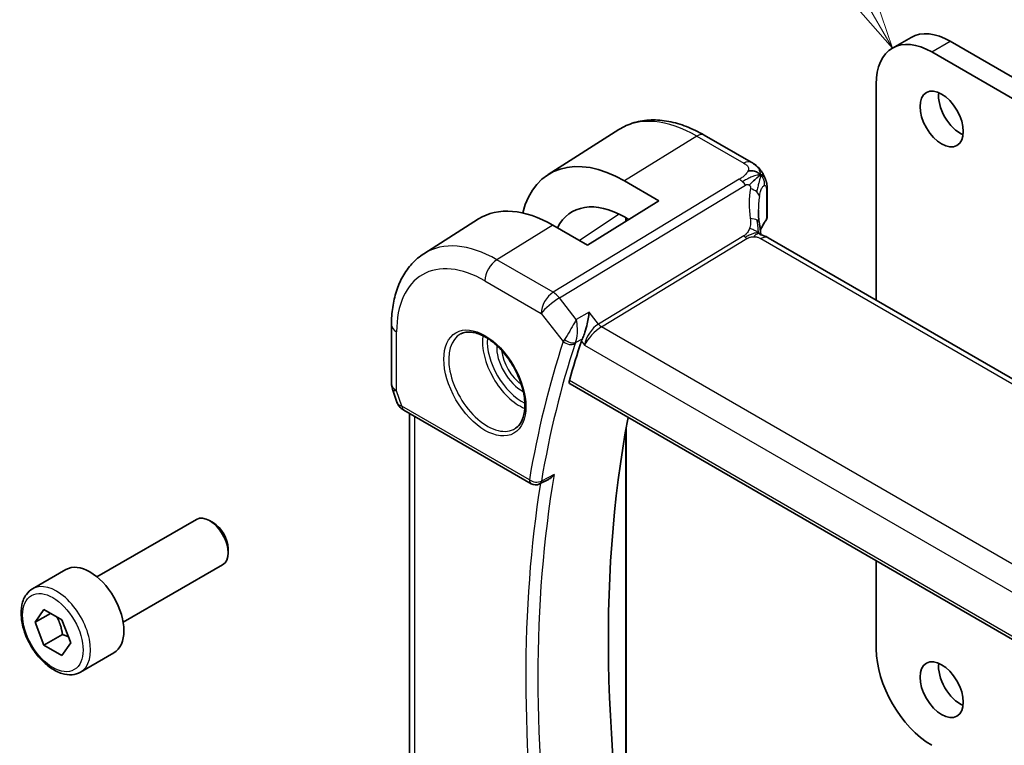
# Model space of a CAD drawing. Units: millimetres. Extents: x 0 to 4341, y 0 to 702.
# Drawn here: x 382 to 438, y 259 to 301 of the extents above; entities that cross this region are included whole.
import ezdxf

# ---------------------------------------------------------------- set-up
doc = ezdxf.new("R2010")
doc.units = ezdxf.units.MM
doc.header["$LTSCALE"] = 2
for name, color, linetype, lineweight in [('Symbol (TK)', 100, 'Continuous', 18), ('Visible (ISO)', 7, 'Continuous', 35), ('Visible Narrow (ISO)', 7, 'Continuous', 25)]:
    doc.layers.add(name, color=color, linetype=linetype, lineweight=lineweight)
doc.styles.add('Note Text (TK2)', font='txt')

# ---------------------------------------------------------------- blocks, each defined once
blk = doc.blocks.new('バルーン1')
at = {"layer": 'Symbol (TK)', "color": 100}
for p, q in [((229.282, 159.673), (219.906, 175.912)), ((230.532, 157.508), (229.715, 159.923)), ((229.282, 159.673), (230.532, 157.508)), ((228.849, 159.423), (230.532, 157.508))]:
    blk.add_line(p, q, dxfattribs=at)
at = {"layer": 'Symbol (TK)'}
blk.add_circle((218.406, 178.51), 3, dxfattribs=at)
at = {"layer": 'Symbol (TK)', "color": 7, "insert": (218.406, 178.487), "char_height": 2, "attachment_point": 5, "style": 'Note Text (TK2)'}
blk.add_mtext('1', dxfattribs=at)

msp = doc.modelspace()

# ---------------------------------------------------------------- linework, layer by layer
at = {"layer": 'Visible (ISO)'}
for p, q in [((432.0642, 299.016), (433.1249, 299.6284)), ((435.3749, 299.4055), (481.9025, 272.5428)), ((480.8419, 271.9304), (434.3142, 298.7931)), ((431.1323, 296.956), (431.1323, 284.5846)), ((412.3454, 291.7758), (416.3926, 294.3491)), ((421.2792, 294.0331), (423.9734, 292.4776)), ((416.7073, 291.4169), (418.6872, 290.2739)), ((424.893, 290.8431), (424.893, 289.3858)), ((418.6872, 290.2739), (414.5859, 287.7406)), ((416.9561, 289.2046), (416.7073, 289.3483)), ((405.2224, 287.2467), (408.3479, 289.234)), ((414.5859, 287.7406), (412.606, 288.8837)), ((416.81, 289.289), (416.81, 289.1144)), ((505.2998, 241.764), (424.9399, 288.1598)), ((403.3642, 283.18), (403.3642, 279.8131)), ((414.9758, 283.0332), (414.9758, 283.0336)), ((413.599, 279.7959), (496.5979, 231.8764)), ((403.4193, 279.4857), (403.6729, 278.7536)), ((404.0642, 278.2996), (411.3677, 274.083)), ((404.4002, 255.161), (404.4002, 278.1057)), ((416.81, 277.2891), (416.81, 257.1671)), ((412.3584, 274.3302), (411.8479, 274.0722)), ((386.492, 268.7509), (392.1937, 272.0428)), ((393.1606, 271.8433), (392.9437, 271.9685)), ((394.0044, 270.3818), (394.0044, 270.1314)), ((431.1323, 269.673), (431.1323, 264.6228)), ((382.8054, 268.0658), (384.7145, 269.1681)), ((387.992, 266.1528), (393.6937, 269.4447)), ((382.9476, 266.151), (383.4579, 266.877)), ((383.4579, 266.877), (384.4785, 266.2877)), ((383.8315, 266.6613), (382.9476, 266.151)), ((384.4785, 266.2877), (384.9888, 264.9725)), ((383.4579, 264.8357), (382.9476, 266.151)), ((384.5186, 265.4481), (383.4579, 264.8357)), ((384.4785, 264.2465), (383.4579, 264.8357)), ((384.9888, 264.9725), (384.4785, 264.2465)), ((385.5554, 263.3026), (387.4645, 264.4049))]:
    msp.add_line(p, q, dxfattribs=at)
for centre, radius, start, end in [((404.3642, 279.8131), 1, 180, 199.10661), ((411.6177, 274.516), 0.5, 240, 296.81287)]:
    msp.add_arc(centre, radius, start, end, dxfattribs=at)
for centre, major_axis, ratio, start_param, end_param in [((435.3749, 295.7313), (-2.25, 3.8971), 0.5773503, 5.4977871, 6.2831853), ((434.3142, 295.1189), (-2.25, 3.8971), 0.5773503, 5.4977871, 7.0685835), ((435.9406, 295.568), (0.875, -1.5155), 0.5773503, 3.7927301, 5.6320478), ((416.7073, 284.4636), (-4.258, 7.3751), 0.5773503, 5.4977871, 6.8137114), ((412.606, 282.0958), (-4.1567, 7.1997), 0.5773503, 5.4977871, 6.3078805), ((416.7073, 284.4636), (-2.9912, 5.181), 0.5773503, 5.4977871, 6.634983), ((429.3789, 287.8672), (-3.8186, 4.6789), 0.6898528, 0.7017442, 0.7018482), ((424.493, 289.5013), (0.3527, -0.2653), 0.7115312, 0.0515219, 0.4913973), ((424.6739, 289.2985), (0.1765, -0.0941), 0.5145186, 6.2812832, 6.2813944), ((424.5399, 287.467), (0.4, 0.6928), 0.5773503, 0, 0.0000841), ((471.4776, 228.1021), (-42.4832, 73.5831), 0.5773503, 0.4763577, 0.5162634), ((404.497, 279.4296), (-0.7615, -0.777), 0.4678247, 6.0543156, 6.2653441), ((404.1823, 278.8446), (-0.4028, -0.2962), 0.7615373, 6.2823023, 6.2826916), ((404.3142, 278.7326), (-0.25, -0.433), 0.5773503, 6.2824007, 6.2831853), ((475.7202, 230.5516), (-42.3785, 73.4017), 0.5773503, 0.5908527, 1.0467492), ((392.9437, 270.7437), (-0.75, 1.299), 0.5773503, 3.1415927, 6.2831853), ((393.1606, 270.869), (-0.5966, 1.0334), 0.5773503, 3.9269908, 5.4977871), ((386.0895, 266.7865), (-1.375, 2.3816), 0.5773503, 3.1415927, 6.2831853), ((434.3142, 262.7856), (2.25, -3.8971), 0.5773503, 3.9269908, 5.4977871), ((435.9406, 262.9081), (0.875, -1.5155), 0.5773503, 3.7927301, 5.6320478)]:
    msp.add_ellipse(centre, major_axis=major_axis, ratio=ratio, start_param=start_param, end_param=end_param, dxfattribs=at)
for centre in [(434.8799, 294.9556), (434.8799, 262.2957)]:
    msp.add_ellipse(centre, major_axis=(0.875, -1.5155), ratio=0.5773503, dxfattribs=at)
for points, knots in [([(416.3926, 294.3491), (416.6642, 294.5218), (416.9598, 294.6558), (417.5805, 294.8401), (417.9052, 294.8906), (418.5676, 294.9123), (418.9053, 294.8837), (419.5841, 294.755), (419.9254, 294.655), (420.6054, 294.3907), (420.9443, 294.2264), (421.2792, 294.0331)], [3.90229559, 3.90229559, 3.90229559, 3.90229559, 4.06431427, 4.06431427, 4.22633295, 4.22633295, 4.38835163, 4.38835163, 4.5503703, 4.5503703, 4.71238898, 4.71238898, 4.71238898, 4.71238898]), ([(423.9734, 292.4776), (424.0583, 292.4285), (424.1564, 292.3737), (424.3185, 292.2435), (424.3867, 292.1747), (424.523, 292.0119), (424.5898, 291.9162), (424.653, 291.805), (424.6587, 291.7946), (424.6644, 291.7842)], [0, 0, 0, 0, 0.0358395, 0.0358395, 0.06509066, 0.06509066, 0.09990395, 0.09990395, 0.10345364, 0.10345364, 0.10345364, 0.10345364]), ([(424.4147, 291.6809), (424.3963, 291.6663), (424.316, 291.6002), (424.2001, 291.4963), (424.1105, 291.4148)], [0.22201626, 0.22201626, 0.22201626, 0.22201626, 0.33333333, 0.66666667, 0.66666667, 0.66666667, 0.66666667]), ([(424.6644, 291.7842), (424.6834, 291.7501), (424.701, 291.7158), (424.7285, 291.6573), (424.7392, 291.6329), (424.7561, 291.5921), (424.7625, 291.5761), (424.7718, 291.5522), (424.7747, 291.5445), (424.7795, 291.5318), (424.7815, 291.5266), (424.7847, 291.518), (424.7865, 291.5135), (424.79, 291.5041), (424.7918, 291.4993), (424.7961, 291.4877), (424.7986, 291.4811), (424.8049, 291.4639), (424.8086, 291.4535), (424.8181, 291.4262), (424.8237, 291.4092), (424.8293, 291.3918)], [0, 0, 0, 0, 0.011760773, 0.011760773, 0.020211786, 0.020211786, 0.025475133, 0.025475133, 0.027933292, 0.027933292, 0.02959225, 0.02959225, 0.031089797, 0.031089797, 0.032638614, 0.032638614, 0.034779206, 0.034779206, 0.038282192, 0.038282192, 0.044071853, 0.044071853, 0.044071853, 0.044071853]), ([(424.8293, 291.3917), (424.8325, 291.3818), (424.8354, 291.3724), (424.8422, 291.3495), (424.846, 291.3362), (424.8597, 291.2845), (424.8677, 291.2474), (424.8901, 291.113), (424.8927, 291.0083), (424.893, 290.8858), (424.893, 290.8645), (424.893, 290.8431)], [0, 0, 0, 0, 0.00325654, 0.00325654, 0.008193093, 0.008193093, 0.022809338, 0.022809338, 0.060065671, 0.060065671, 0.067936903, 0.067936903, 0.067936903, 0.067936903]), ([(424.8906, 289.3493), (424.8887, 289.319), (424.8834, 289.2889), (424.8678, 289.2409), (424.8598, 289.2221), (424.8503, 289.2043)], [0.006236214, 0.006236214, 0.006236214, 0.006236214, 0.015617264, 0.015617264, 0.021887994, 0.021887994, 0.021887994, 0.021887994]), ([(424.437, 289.0048), (424.4466, 288.9427), (424.4582, 288.8742), (424.4803, 288.7296), (424.4909, 288.6528), (424.5085, 288.5169), (424.5155, 288.4572), (424.5224, 288.3976)], [0, 0, 0, 0, 0.022203797, 0.022203797, 0.045314024, 0.045314024, 0.06332478, 0.06332478, 0.06332478, 0.06332478]), ([(424.4945, 288.341), (424.4946, 288.3409), (424.4947, 288.3408), (424.4966, 288.34), (424.4991, 288.339), (424.5068, 288.3363), (424.5112, 288.3348), (424.5248, 288.3305), (424.5356, 288.3273), (424.5599, 288.3202), (424.5733, 288.3163), (424.6074, 288.3064), (424.629, 288.2999), (424.6833, 288.2825), (424.7166, 288.2705), (424.7974, 288.2363), (424.8439, 288.2128), (424.8877, 288.189)], [0.002832412, 0.002832412, 0.002832412, 0.002832412, 0.00520083, 0.00520083, 0.009962684, 0.009962684, 0.013475993, 0.013475993, 0.0185794, 0.0185794, 0.023596856, 0.023596856, 0.030701611, 0.030701611, 0.041469272, 0.041469272, 0.05751019, 0.05751019, 0.05751019, 0.05751019]), ([(424.5224, 288.3976), (424.5251, 288.3752), (424.5279, 288.3526), (424.5308, 288.3305), (424.5309, 288.3296), (424.531, 288.3287)], [0, 0, 0, 0, 0.00679653, 0.00679653, 0.0070825936, 0.0070825936, 0.0070825936, 0.0070825936]), ([(405.2224, 287.2467), (404.9714, 287.0871), (404.7418, 286.8943), (404.336, 286.4561), (404.1597, 286.211), (403.8622, 285.683), (403.7407, 285.4002), (403.5492, 284.8065), (403.4791, 284.4956), (403.3866, 283.8525), (403.3642, 283.5202), (403.3642, 283.18)], [2.38088971, 2.38088971, 2.38088971, 2.38088971, 2.5330303, 2.5330303, 2.68517089, 2.68517089, 2.83731148, 2.83731148, 2.98945207, 2.98945207, 3.14159265, 3.14159265, 3.14159265, 3.14159265]), ([(414.6881, 283.8939), (414.688, 283.8926), (414.6878, 283.8913), (414.6734, 283.7737), (414.655, 283.6492), (414.6099, 283.3937), (414.5829, 283.2605), (414.5063, 282.945), (414.4587, 282.7902), (414.379, 282.562), (414.3403, 282.4648), (414.3003, 282.3835)], [-0.13502265, -0.13502265, -0.13502265, -0.13502265, -0.13469283, -0.13469283, -0.10483918, -0.10483918, -0.07512876, -0.07512876, -0.03420571, -0.03420571, 0, 0, 0, 0]), ([(407.3398, 282.6593), (407.5119, 282.7468), (407.7168, 282.7823), (408.1556, 282.7353), (408.3814, 282.6661), (408.8391, 282.4367), (409.07, 282.2801), (409.519, 281.892), (409.7369, 281.6605), (410.1362, 281.1447), (410.3174, 280.8603), (410.6232, 280.2688), (410.7476, 279.9616), (410.9268, 279.3582), (410.9818, 279.0619), (411.019, 278.5129), (411.0015, 278.26), (410.9016, 277.8212), (410.819, 277.6364), (410.6395, 277.3943), (410.5553, 277.3147), (410.461, 277.2534)], [3.9578687, 3.9578687, 3.9578687, 3.9578687, 4.3257083, 4.3257083, 4.6466724, 4.6466724, 4.95594, 4.95594, 5.266297, 5.266297, 5.5783404, 5.5783404, 5.8907459, 5.8907459, 6.2020387, 6.2020387, 6.5114219, 6.5114219, 6.823325, 6.823325, 7.0377056, 7.0377056, 7.0377056, 7.0377056]), ([(413.599, 279.7959), (413.5984, 279.7962), (413.5978, 279.7965), (413.5733, 279.8114), (413.5564, 279.8366), (413.5442, 279.9035), (413.5482, 279.9446), (413.56, 279.9874)], [0.037414281, 0.037414281, 0.037414281, 0.037414281, 0.037879113, 0.037879113, 0.057220368, 0.057220368, 0.076080737, 0.076080737, 0.076080737, 0.076080737]), ([(404.0641, 278.2998), (403.9652, 278.3569), (403.8755, 278.4295), (403.7954, 278.5278), (403.7874, 278.5381), (403.7796, 278.5487)], [0, 0, 0, 0, 0.036907997, 0.036907997, 0.041171687, 0.041171687, 0.041171687, 0.041171687]), ([(412.3584, 274.3302), (412.3593, 274.3306), (412.3602, 274.3311), (412.421, 274.3621), (412.4782, 274.4019), (412.5845, 274.4929), (412.6344, 274.5452), (412.6795, 274.6024), (412.6802, 274.6033), (412.681, 274.6043)], [0.037918417, 0.037918417, 0.037918417, 0.037918417, 0.038125399, 0.038125399, 0.051782885, 0.051782885, 0.065709942, 0.065709942, 0.065941505, 0.065941505, 0.065941505, 0.065941505]), ([(385.5554, 263.3026), (385.407, 263.217), (385.239, 263.1667), (384.8763, 263.1365), (384.6809, 263.1622), (384.2678, 263.289), (384.05, 263.3996), (383.6235, 263.6943), (383.4153, 263.881), (383.034, 264.3067), (382.8607, 264.5453), (382.5639, 265.051), (382.4402, 265.3179), (382.2536, 265.857), (382.1909, 266.129), (382.1361, 266.6554), (382.1442, 266.9096), (382.24, 267.3698), (382.326, 267.5778), (382.5498, 267.8789), (382.6688, 267.987), (382.8054, 268.0658)], [2.3561945, 2.3561945, 2.3561945, 2.3561945, 2.6219889, 2.6219889, 2.9116134, 2.9116134, 3.2397083, 3.2397083, 3.5784192, 3.5784192, 3.9145523, 3.9145523, 4.2491117, 4.2491117, 4.5850272, 4.5850272, 4.9236794, 4.9236794, 5.2532791, 5.2532791, 5.4977871, 5.4977871, 5.4977871, 5.4977871])]:
    msp.add_open_spline(points, degree=3, knots=knots, dxfattribs=at)
for points in [[(424.5092, 291.7505), (424.4702, 291.7923), (424.3818, 291.8693), (424.1912, 291.9864), (423.94, 292.0087), (423.7884, 291.9883)], [(424.5092, 291.7505), (424.4815, 291.732), (424.4514, 291.7102), (424.4147, 291.6809)], [(424.8293, 291.3918), (424.8293, 291.3918), (424.8293, 291.3917), (424.8293, 291.3917)], [(424.379, 289.7395), (424.379, 289.5013), (424.3982, 289.2576), (424.4357, 289.0123)], [(424.8062, 289.1349), (424.6722, 288.9565), (424.5701, 288.7712), (424.4998, 288.584)], [(424.8503, 289.2043), (424.8369, 289.1792), (424.8224, 289.1559), (424.8064, 289.1347)], [(424.8877, 288.189), (424.9054, 288.1794), (424.9228, 288.1697), (424.9398, 288.1598)], [(414.3003, 282.3835), (414.2764, 282.3349), (414.2575, 282.2887), (414.2435, 282.2462)], [(403.7795, 278.5489), (403.7394, 278.6034), (403.7068, 278.6643), (403.6837, 278.7268)]]:
    msp.add_open_spline(points, degree=3, dxfattribs=at)
for points, weights in [([(384.2067, 266.4447), (384.4354, 266.0206), (384.5186, 265.4481)], [1.05886467072, 1.11516383842, 1]), ([(384.5186, 265.4481), (384.7036, 265.3892), (384.8517, 265.326)], [1, 1.03917061523, 1.05850500864])]:
    msp.add_rational_spline(points, weights, degree=2, dxfattribs=at)
at = {"layer": 'Visible Narrow (ISO)'}
for p, q in [((434.3142, 298.7931), (435.3749, 299.4055)), ((420.8595, 293.9816), (416.7073, 291.4169)), ((420.8595, 293.9816), (423.5537, 292.4261)), ((423.2843, 291.5054), (412.6227, 285.0421)), ((412.9863, 284.7159), (423.6479, 291.1792)), ((424.8549, 290.7448), (424.8549, 289.2493)), ((416.4011, 289.5123), (414.13, 288.0039)), ((412.606, 288.8837), (409.3994, 286.9031)), ((416.761, 289.3173), (416.761, 289.0841)), ((423.5477, 288.2739), (415.2162, 283.2231)), ((415.398, 283.06), (423.7294, 288.1108)), ((424.5201, 288.1084), (504.88, 241.7126)), ((412.6227, 285.0421), (409.3994, 286.9031)), ((408.717, 285.6931), (411.9402, 283.8321)), ((413.9515, 283.4899), (412.9863, 284.7159)), ((411.9402, 283.8321), (413.2062, 282.2242)), ((414.6881, 283.8939), (413.9515, 283.4899)), ((415.2162, 283.2231), (414.6881, 283.8939)), ((403.6571, 279.4048), (403.6571, 282.7717)), ((414.8354, 282.8815), (414.8347, 282.8811)), ((414.922, 282.9794), (414.922, 282.979)), ((496.7389, 236.0979), (415.398, 283.06)), ((413.9122, 282.1707), (414.3003, 282.3835)), ((414.2435, 282.2462), (414.422, 282.0195)), ((414.422, 282.0195), (496.0263, 234.9053)), ((414.4512, 282.1624), (414.4511, 282.1625)), ((414.525, 282.3759), (414.5251, 282.376)), ((414.7581, 282.5105), (414.7581, 282.5105)), ((496.5561, 232.0696), (413.56, 279.9874)), ((403.9606, 278.5285), (403.6571, 279.4048)), ((411.2641, 274.3119), (403.9606, 278.5285)), ((404.6931, 254.821), (404.6931, 277.9366)), ((416.761, 277.0108), (416.761, 257.0914)), ((412.681, 274.6043), (411.9532, 274.2364))]:
    msp.add_line(p, q, dxfattribs=at)
for centre, major_axis, ratio, start_param, end_param in [((420.8595, 286.8609), (-4.3605, 7.5527), 0.5773503, 5.4977871, 6.3078805), ((420.8792, 293.3402), (0.4, 0.6928), 0.5773503, 0, 0.8203047), ((423.5734, 291.7847), (0.4, 0.6928), 0.5773503, 0.0174533, 0.8203047), ((423.5734, 291.7847), (0.4, 0.6928), 0.5773503, 0.0000848, 0.0174533), ((423.3089, 290.7037), (-0.5184, 0.8551), 0.5512426, 5.2155063, 5.4855473), ((423.3089, 290.7037), (-0.5184, 0.8551), 0.5512426, 4.9454653, 5.2155063), ((429.65, 288.2477), (-4.7127, 4.7243), 0.7156285, 0.4609326, 0.7749499), ((423.6543, 290.5984), (-0.7871, 0.1432), 0.5456238, 3.8801202, 4.4614591), ((423.6543, 290.5984), (0.7871, -0.1432), 0.5456238, 0.1571886, 0.7385275), ((429.3789, 287.8672), (-3.8186, 4.6789), 0.6898528, 0.5403741, 0.7017442), ((424.493, 290.8431), (0.4, 0), 0.5773503, 5.8433103, 6.2831169), ((423.6463, 288.8828), (0.7906, 0.122), 0.4580522, 0.5054974, 1.1511188), ((423.6463, 288.8828), (0.7906, 0.122), 0.4580522, 0.0000275, 0.5054974), ((429.3789, 288.0625), (4.999, 0.1632), 0.5979089, 2.6946465, 2.9043648), ((424.6467, 289.255), (0.1599, -0.1201), 0.7237697, 6.2811884, 6.7958465), ((424.8332, 289.3717), (-0.0595, -0.2001), 0.3147787, 0.7046532, 1.0091378), ((424.6739, 289.2985), (0.1765, -0.0941), 0.5145186, 6.2813934, 6.7006829), ((423.7171, 288.5116), (-0.2592, 0.4276), 0.5512426, 1.8038726, 2.0739137), ((424.5399, 287.467), (0.4, 0.6928), 0.5773503, 0.0174533, 0.8203047), ((409.3994, 280.2444), (-4.0776, 7.0625), 0.5773503, 5.4977871, 6.3078805), ((423.7171, 288.5116), (-0.2592, 0.4276), 0.5512426, 2.0739137, 2.3439547), ((424.5399, 287.467), (0.4, 0.6928), 0.5773503, 0.0000841, 0.0174533), ((408.717, 279.8504), (-3.5779, 6.1971), 0.5773503, 5.4977871, 7.0685835), ((409.4241, 286.1013), (-0.5, -0.866), 0.5773503, 3.9618974, 5.4977871), ((412.6474, 284.2403), (-0.5, -0.866), 0.5773503, 3.9618974, 5.4977871), ((412.6474, 284.2403), (-0.5184, 0.8551), 0.5512426, 4.9454653, 5.4855473), ((412.6474, 284.2403), (0.7857, 0.6186), 0.1980295, 0.9758634, 2.5117531), ((404.3642, 283.18), (-1, 0), 0.5773503, 0, 0.7853982), ((415.1291, 282.4278), (-0.5786, -0.8618), 0.4892052, 3.9606294, 5.4965192), ((415.3857, 283.4609), (-0.2592, 0.4276), 0.5512426, 1.8038726, 2.3439547), ((408.8522, 279.9285), (1.5613, -2.7043), 0.5773503, 3.1107148, 6.3140632), ((415.1291, 282.4278), (0.73, 0.7291), 0.3170465, 0.9052634, 2.4411532), ((410.703, 280.9971), (1.5042, -2.6053), 0.5773503, 3.7860976, 5.6386803), ((410.8383, 281.0752), (-1.4043, 2.4323), 0.5773503, 0.7011546, 2.440438), ((470.7705, 227.6939), (42.7421, -74.0315), 0.5773503, 3.6169432, 3.7503956), ((471.1117, 227.8909), (-42.4923, 73.5988), 0.5773503, 0.4753506, 0.6088029), ((413.9361, 282.6227), (-0.761, -0.669), 0.3009333, 5.4469878, 5.6409603), ((413.5597, 282.4283), (-0.4748, 0.1569), 0.7259735, 0.9963814, 2.5322711), ((413.5882, 282.4969), (-0.4487, 0.2207), 0.6063452, 1.1326066, 2.6250289), ((414.2652, 282.3008), (0.3702, 0.3645), 0.39696, 2.2915442, 2.4832314), ((410.8383, 281.0752), (1.0253, -1.7759), 0.5773503, 3.8735428, 5.5512352), ((410.9735, 281.1533), (-0.9254, 1.6028), 0.5773503, 0.9106822, 2.2309104), ((404.3642, 279.8131), (-1, 0), 0.5773503, 0, 0.7853982), ((404.3642, 279.8131), (-0.9449, -0.3273), 0.2581989, 0, 0.6405223), ((404.1823, 278.8446), (-0.4028, -0.2962), 0.7615373, 5.9656456, 6.2823019), ((404.6739, 278.9189), (1.0057, 0.1412), 0.4271966, 3.4363388, 3.8658328), ((404.3142, 278.7326), (-0.25, -0.433), 0.5773503, 5.4977871, 6.2824007), ((411.6177, 274.516), (-0.493, 0.0836), 0.6697992, 0.8907314, 2.4266211), ((411.6177, 274.516), (-0.25, -0.433), 0.5773503, 5.4977871, 6.2831853), ((471.8188, 228.2991), (-42.4748, 73.5685), 0.5773503, 0.6091451, 0.9616512), ((411.6177, 274.516), (0.2255, -0.4463), 0.5800283, 0.0000233, 0.640512), ((471.4776, 228.1021), (42.7247, -74.0013), 0.5773503, 3.7600248, 4.0975072), ((384.1804, 265.6842), (1.375, -2.3816), 0.5773503, 0, 3.1415927)]:
    msp.add_ellipse(centre, major_axis=major_axis, ratio=ratio, start_param=start_param, end_param=end_param, dxfattribs=at)
for centre, major_axis in [((408.717, 279.8504), (-1.6612, 2.8773)), ((383.9682, 265.5617), (1.225, -2.1218))]:
    msp.add_ellipse(centre, major_axis=major_axis, ratio=0.5773503, dxfattribs=at)
for points, knots in [([(423.5537, 292.4261), (423.5845, 292.4084), (423.6151, 292.3906), (423.6434, 292.3719), (423.6718, 292.3533), (423.6978, 292.3337), (423.7205, 292.3125), (423.7432, 292.2913), (423.7624, 292.2685), (423.7773, 292.2442), (423.7922, 292.2198), (423.8028, 292.1939), (423.8086, 292.1664), (423.8145, 292.139), (423.8157, 292.1101), (423.8123, 292.0802), (423.811, 292.069), (423.8091, 292.0576), (423.8065, 292.0461), (423.8022, 292.027), (423.7961, 292.0077), (423.7884, 291.9883)], [0, 0, 0, 0, 0.08330973, 0.08330973, 0.08330973, 0.16661905, 0.16661905, 0.16661905, 0.24992832, 0.24992832, 0.24992832, 0.33323789, 0.33323789, 0.33323789, 0.41654811, 0.41654811, 0.41654811, 0.44795272, 0.44795272, 0.44795272, 0.5, 0.5, 0.5, 0.5]), ([(423.7884, 291.9883), (423.7761, 291.9572), (423.7595, 291.9256), (423.7391, 291.8943), (423.7188, 291.863), (423.6948, 291.832), (423.6681, 291.8018), (423.6414, 291.7716), (423.6119, 291.7424), (423.5806, 291.7145), (423.5494, 291.6867), (423.5165, 291.6602), (423.4829, 291.6354), (423.4545, 291.6143), (423.4256, 291.5945), (423.3971, 291.5758), (423.3919, 291.5724), (423.3868, 291.5691), (423.3817, 291.5658), (423.3482, 291.5442), (423.3153, 291.5242), (423.2843, 291.5054)], [0.5, 0.5, 0.5, 0.5, 0.58361053, 0.58361053, 0.58361053, 0.66696028, 0.66696028, 0.66696028, 0.75017054, 0.75017054, 0.75017054, 0.83336055, 0.83336055, 0.83336055, 0.90397039, 0.90397039, 0.90397039, 0.91664706, 0.91664706, 0.91664706, 1, 1, 1, 1]), ([(424.5092, 291.7505), (424.5509, 291.7782), (424.612, 291.8105), (424.6552, 291.8006), (424.6644, 291.7842)], [0, 0, 0, 0, 0.33333333, 0.62344182, 0.62344182, 0.62344182, 0.62344182]), ([(424.5092, 291.7505), (424.5377, 291.7455), (424.5913, 291.729), (424.6672, 291.6796), (424.7429, 291.5925), (424.7983, 291.4844), (424.8254, 291.4039), (424.8293, 291.3918)], [0, 0, 0, 0, 0.16666667, 0.33333333, 0.5, 0.66666667, 0.69498416, 0.69498416, 0.69498416, 0.69498416]), ([(423.6479, 291.1792), (423.658, 291.1854), (423.6685, 291.1917), (423.6792, 291.1971), (423.6896, 291.2024), (423.7003, 291.2067), (423.7113, 291.2096), (423.7223, 291.2125), (423.7338, 291.214), (423.7455, 291.214), (423.7576, 291.214), (423.77, 291.2125), (423.7821, 291.2097), (423.7947, 291.2068), (423.8068, 291.2025), (423.818, 291.1973), (423.8303, 291.1916), (423.8423, 291.1846), (423.8538, 291.1762)], [0, 0, 0, 0, 0.08156834, 0.08156834, 0.08156834, 0.16060663, 0.16060663, 0.16060663, 0.23964357, 0.23964357, 0.23964357, 0.32120739, 0.32120739, 0.32120739, 0.40618249, 0.40618249, 0.40618249, 0.5, 0.5, 0.5, 0.5]), ([(423.8538, 291.1762), (423.8642, 291.1686), (423.8742, 291.1599), (423.8836, 291.15), (423.8932, 291.14), (423.9016, 291.1293), (423.9085, 291.1181), (423.9152, 291.1072), (423.9206, 291.096), (423.9244, 291.0845), (423.9283, 291.073), (423.9306, 291.0613), (423.9316, 291.0496), (423.9326, 291.038), (423.9323, 291.0264), (423.931, 291.0147), (423.9297, 291.0029), (423.9276, 290.991), (423.9254, 290.9789)], [0.5, 0.5, 0.5, 0.5, 0.58390985, 0.58390985, 0.58390985, 0.66865224, 0.66865224, 0.66865224, 0.75147639, 0.75147639, 0.75147639, 0.83431759, 0.83431759, 0.83431759, 0.91716305, 0.91716305, 0.91716305, 1, 1, 1, 1]), ([(424.4439, 290.5242), (424.4519, 290.5712), (424.4608, 290.6182), (424.4709, 290.6645), (424.4809, 290.7108), (424.4922, 290.7564), (424.5046, 290.7994), (424.517, 290.8425), (424.5306, 290.8831), (424.5453, 290.9204), (424.56, 290.9576), (424.5759, 290.9914), (424.5926, 291.021), (424.6085, 291.0492), (424.6252, 291.0736), (424.6422, 291.0933), (424.6609, 291.1151), (424.6797, 291.1309), (424.6979, 291.1406)], [0, 0, 0, 0, 0.08321285, 0.08321285, 0.08321285, 0.16642629, 0.16642629, 0.16642629, 0.24963945, 0.24963945, 0.24963945, 0.33285148, 0.33285148, 0.33285148, 0.41207969, 0.41207969, 0.41207969, 0.5, 0.5, 0.5, 0.5]), ([(424.6979, 291.1406), (424.7153, 291.1499), (424.7324, 291.1537), (424.7485, 291.1517), (424.7643, 291.1498), (424.7791, 291.1421), (424.7919, 291.1288), (424.8047, 291.1155), (424.8157, 291.0966), (424.8245, 291.0725), (424.8333, 291.0484), (424.84, 291.0191), (424.8447, 290.9857), (424.8453, 290.9817), (424.8458, 290.9776), (424.8463, 290.9735), (424.85, 290.9432), (424.8523, 290.9098), (424.8535, 290.8741), (424.8548, 290.8334), (424.8549, 290.7898), (424.8549, 290.7448)], [0.5, 0.5, 0.5, 0.5, 0.58409001, 0.58409001, 0.58409001, 0.66727407, 0.66727407, 0.66727407, 0.75010147, 0.75010147, 0.75010147, 0.83309826, 0.83309826, 0.83309826, 0.84314473, 0.84314473, 0.84314473, 0.9165124, 0.9165124, 0.9165124, 1, 1, 1, 1]), ([(423.9175, 289.2633), (423.9211, 289.2398), (423.9248, 289.2148), (423.9279, 289.183), (423.9311, 289.1513), (423.9337, 289.1128), (423.9346, 289.0734), (423.9355, 289.0341), (423.9348, 288.9938), (423.9308, 288.9524), (423.927, 288.912), (423.9202, 288.8704), (423.9105, 288.8266), (423.9, 288.7796), (423.8871, 288.733), (423.8718, 288.6882)], [0, 0, 0, 0, 0.09971266, 0.09971266, 0.09971266, 0.19952218, 0.19952218, 0.19952218, 0.29913595, 0.29913595, 0.29913595, 0.39615943, 0.39615943, 0.39615943, 0.5, 0.5, 0.5, 0.5]), ([(423.8718, 288.6882), (423.8571, 288.645), (423.8409, 288.6052), (423.8212, 288.5671), (423.8019, 288.5296), (423.7791, 288.4937), (423.7559, 288.4616), (423.7324, 288.4293), (423.7085, 288.4009), (423.6843, 288.3769), (423.6763, 288.369), (423.6683, 288.3616), (423.6603, 288.3546), (423.6439, 288.3402), (423.6273, 288.3272), (423.6114, 288.3158), (423.5881, 288.2989), (423.5665, 288.2853), (423.5477, 288.2739)], [0.5, 0.5, 0.5, 0.5, 0.60064191, 0.60064191, 0.60064191, 0.69981713, 0.69981713, 0.69981713, 0.79973515, 0.79973515, 0.79973515, 0.83278211, 0.83278211, 0.83278211, 0.90060184, 0.90060184, 0.90060184, 1, 1, 1, 1]), ([(423.7294, 288.1108), (423.748, 288.122), (423.767, 288.1335), (423.7882, 288.1446), (423.8093, 288.1557), (423.8325, 288.1665), (423.8574, 288.176), (423.8823, 288.1856), (423.9089, 288.1939), (423.9371, 288.2006), (423.9656, 288.2073), (423.9958, 288.2123), (424.0269, 288.2156), (424.0587, 288.219), (424.0913, 288.2205), (424.1232, 288.2203)], [0, 0, 0, 0, 0.09956498, 0.09956498, 0.09956498, 0.19838025, 0.19838025, 0.19838025, 0.29739333, 0.29739333, 0.29739333, 0.39757117, 0.39757117, 0.39757117, 0.5, 0.5, 0.5, 0.5]), ([(424.1232, 288.2203), (424.1459, 288.2201), (424.1689, 288.219), (424.192, 288.2169), (424.201, 288.2161), (424.2099, 288.2151), (424.2188, 288.214), (424.2501, 288.21), (424.281, 288.2042), (424.31, 288.1971), (424.3389, 288.1899), (424.3659, 288.1815), (424.3911, 288.172), (424.4163, 288.1624), (424.4397, 288.1518), (424.461, 288.1409), (424.4824, 288.1301), (424.5016, 288.1191), (424.5201, 288.1084)], [0.5, 0.5, 0.5, 0.5, 0.57278907, 0.57278907, 0.57278907, 0.60104672, 0.60104672, 0.60104672, 0.70082692, 0.70082692, 0.70082692, 0.80056262, 0.80056262, 0.80056262, 0.90027869, 0.90027869, 0.90027869, 1, 1, 1, 1]), ([(424.4189, 288.4147), (424.4363, 288.4214), (424.466, 288.4331), (424.5083, 288.4251), (424.5215, 288.4052), (424.5224, 288.3976)], [0, 0, 0, 0, 0.33333333, 0.66666667, 0.82842073, 0.82842073, 0.82842073, 0.82842073]), ([(424.4189, 288.4147), (424.4289, 288.3966), (424.4494, 288.3704), (424.4794, 288.3493), (424.4948, 288.3408)], [0, 0, 0, 0, 0.2, 0.34653434, 0.34653434, 0.34653434, 0.34653434]), ([(424.4189, 288.4147), (424.4436, 288.4024), (424.4728, 288.3797), (424.4986, 288.3461), (424.5049, 288.337)], [0, 0, 0, 0, 0.2, 0.26680768, 0.26680768, 0.26680768, 0.26680768]), ([(413.9515, 283.4899), (413.9507, 283.4883), (413.9498, 283.4867), (413.8817, 283.3586), (413.761, 283.1407), (413.5267, 282.7394), (413.3681, 282.4826), (413.2766, 282.3442)], [-0.000411636, -0.000411636, -0.000411636, -0.000411636, 0, 0, 0.032940287, 0.04941043, 0.082350717, 0.082350717, 0.082350717, 0.082350717]), ([(413.9122, 282.1707), (413.9718, 282.3178), (414.0206, 282.6045), (414.0232, 283.0691), (413.9884, 283.3295), (413.9524, 283.486), (413.9519, 283.488), (413.9515, 283.4899)], [-0.082350717, -0.082350717, -0.082350717, -0.082350717, -0.04941043, -0.032940287, 0, 0, 0.000411636, 0.000411636, 0.000411636, 0.000411636])]:
    msp.add_open_spline(points, degree=3, knots=knots, dxfattribs=at)
for points in [[(424.5092, 291.7505), (424.5102, 291.7751), (424.5088, 291.8243), (424.4943, 291.9076), (424.4587, 292.0117), (424.3836, 292.151), (424.2241, 292.3316), (424.0606, 292.4271), (423.9664, 292.4815)], [(424.5092, 291.7505), (424.4807, 291.7555), (424.4202, 291.7588), (424.3099, 291.7438), (424.1655, 291.7038), (423.9641, 291.6282), (423.7023, 291.504), (423.5524, 291.4151), (423.472, 291.3663)], [(424.5092, 291.7505), (424.5083, 291.7259), (424.5032, 291.6766), (424.4857, 291.5916), (424.456, 291.4792), (424.4097, 291.3136), (424.3439, 291.0655), (424.3056, 290.8846), (424.2889, 290.7817)], [(424.5092, 291.7505), (424.5482, 291.7086), (424.6147, 291.6174), (424.7069, 291.4681), (424.7188, 291.2691), (424.6979, 291.1406)], [(424.1105, 291.4148), (424.0208, 291.3333), (423.9284, 291.2483), (423.8538, 291.1762)], [(424.4189, 288.4147), (424.409, 288.4327), (424.3929, 288.4744), (424.3768, 288.5643), (424.3644, 288.6983), (424.35, 288.9239), (424.324, 289.086), (424.311, 289.1649)], [(424.4189, 288.4147), (424.3942, 288.427), (424.3391, 288.442), (424.2297, 288.4382), (424.0746, 288.398), (423.8458, 288.3037), (423.7061, 288.223), (423.6356, 288.1803)], [(424.4189, 288.4147), (424.378, 288.4504), (424.2972, 288.5121), (424.1315, 288.6045), (423.9664, 288.6641), (423.8718, 288.6882)], [(424.4189, 288.4147), (424.4015, 288.4079), (424.3647, 288.3932), (424.2601, 288.3606), (424.1667, 288.2872), (424.1232, 288.2203)], [(424.4189, 288.4147), (424.4456, 288.3913), (424.4717, 288.3668), (424.4994, 288.3389)], [(424.8877, 288.189), (424.9024, 288.1811), (424.9174, 288.1726), (424.9328, 288.1637)]]:
    msp.add_open_spline(points, degree=3, dxfattribs=at)

# ---------------------------------------------------------------- block references
at = {"layer": 'Symbol (TK)', "xscale": 2, "yscale": 2, "zscale": 2}
msp.add_blockref('バルーン1', (-29, -16), dxfattribs=at)

doc.saveas('drawing.dxf')
